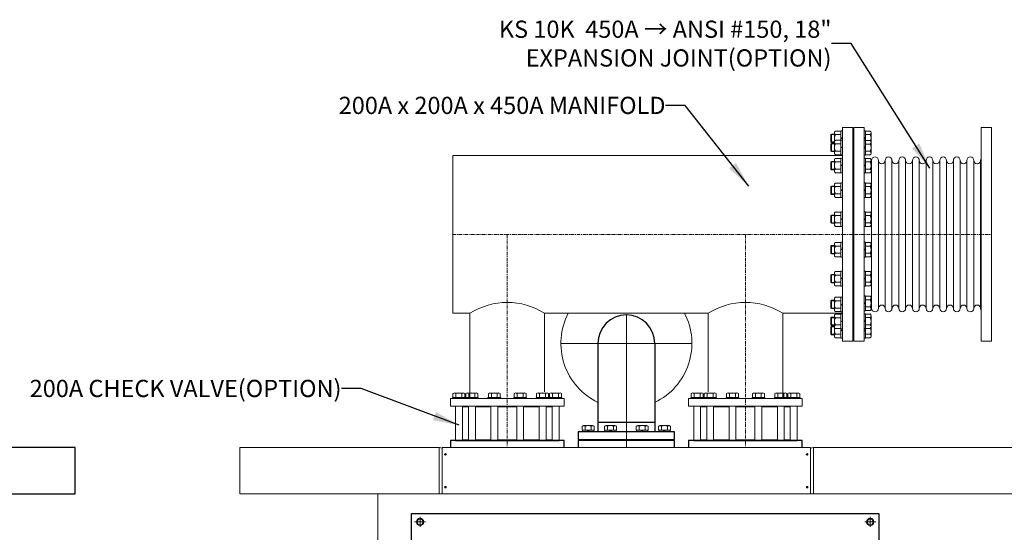
# Model space of a CAD drawing. Units: inches. Extents: x 17832 to 18345, y 1779 to 2088.
# Drawn here: x 18172 to 18284, y 1893 to 1951 of the extents above; entities that cross this region are included whole.
import ezdxf

# ---------------------------------------------------------------- set-up
doc = ezdxf.new("R2010")
doc.units = ezdxf.units.IN
doc.header["$MEASUREMENT"] = 0
doc.linetypes.add('CENTER', pattern=[50.8, 31.75, -6.35, 6.35, -6.35])
doc.linetypes.add('CENTER2', pattern=[1.125, 0.75, -0.125, 0.125, -0.125])
doc.layers.get('0').update_dxf_attribs({"lineweight": 15})
doc.styles.add('ADESK1', font='romans.shx', dxfattribs={"bigfont": 'whgdtxt.shx'})
doc.dimstyles.new('JIS A07', dxfattribs={"dimtxt": 55, "dimasz": 48, "dimexe": 21, "dimexo": 0, "dimgap": 15, "dimtad": 1, "dimdec": 1, "dimdsep": 46, "dimtxsty": 'Standard', "dimcen": 3, "dimazin": 2, "dimtm": 1e-09, "dimtfac": 0.7, "dimtdec": 1, "dimtmove": 0, "dimatfit": 3, "dimfxl": 1, "dimarcsym": 0})

msp = doc.modelspace()

# ---------------------------------------------------------------- linework, layer by layer
for p, q in [((18265.33, 1938.37), (18265.33, 1936.73)), ((18268.13, 1938.37), (18268.13, 1936.73)), ((18268.13, 1938.37), (18268.66, 1938.37)), ((18282.54, 1938.77), (18281.35, 1938.77)), ((18281.35, 1914.36), (18281.35, 1938.77)), ((18282.54, 1914.36), (18282.54, 1938.77)), ((18264.19, 1937.97), (18264.24, 1938.02)), ((18264.19, 1937.13), (18264.19, 1937.97)), ((18264.24, 1937.08), (18264.24, 1938.02)), ((18264.24, 1938.02), (18264.58, 1938.02)), ((18264.25, 1937.97), (18264.58, 1937.97)), ((18264.69, 1937.96), (18265.33, 1937.96)), ((18265.33, 1937.53), (18265.49, 1937.62)), ((18265.33, 1937.47), (18265.49, 1937.56)), ((18265.33, 1937.31), (18265.33, 1935.67)), ((18268.13, 1937.53), (18267.97, 1937.62)), ((18268.13, 1937.47), (18267.97, 1937.56)), ((18268.66, 1937.96), (18268.13, 1937.96)), ((18268.13, 1937.29), (18268.13, 1935.65)), ((18268.13, 1937.29), (18268.66, 1937.29)), ((18264.24, 1937.08), (18264.19, 1937.13)), ((18264.19, 1936.91), (18264.24, 1936.96)), ((18264.19, 1936.07), (18264.19, 1936.91)), ((18264.24, 1936.02), (18264.19, 1936.07)), ((18264.24, 1937.08), (18264.58, 1937.08)), ((18264.24, 1936.02), (18264.24, 1936.96)), ((18264.24, 1936.96), (18264.58, 1936.96)), ((18264.25, 1937.13), (18264.58, 1937.13)), ((18264.25, 1936.91), (18264.58, 1936.91)), ((18264.25, 1936.07), (18264.58, 1936.07)), ((18264.69, 1936.9), (18265.33, 1936.9)), ((18264.69, 1936.08), (18265.33, 1936.08)), ((18265.33, 1936.48), (18265.49, 1936.57)), ((18265.33, 1936.41), (18265.49, 1936.5)), ((18268.13, 1936.46), (18267.97, 1936.55)), ((18268.13, 1936.4), (18267.97, 1936.49)), ((18268.66, 1936.88), (18268.13, 1936.88)), ((18268.66, 1936.06), (18268.13, 1936.06)), ((18221, 1917.56), (18221, 1935.56)), ((18221, 1935.56), (18265.49, 1935.56)), ((18264.24, 1936.02), (18264.58, 1936.02)), ((18265.33, 1933.61), (18265.33, 1935.25)), ((18268.13, 1935.65), (18268.66, 1935.65)), ((18268.13, 1935.25), (18268.13, 1933.61)), ((18268.13, 1935.25), (18268.66, 1935.25)), ((18268.83, 1935.02), (18268.83, 1918.11)), ((18269.61, 1935.02), (18269.61, 1918.11)), ((18270.38, 1935.02), (18270.38, 1918.11)), ((18271.16, 1935.02), (18271.16, 1918.11)), ((18271.94, 1935.02), (18271.94, 1918.11)), ((18272.72, 1935.02), (18272.72, 1918.11)), ((18273.5, 1935.02), (18273.5, 1918.11)), ((18274.28, 1935.02), (18274.28, 1918.11)), ((18275.05, 1935.02), (18275.05, 1918.11)), ((18275.83, 1935.02), (18275.83, 1918.11)), ((18276.61, 1935.02), (18276.61, 1918.11)), ((18276.61, 1935.02), (18276.61, 1933.84)), ((18277.39, 1935.02), (18277.39, 1918.11)), ((18278.17, 1935.02), (18278.17, 1918.11)), ((18278.94, 1935.02), (18278.94, 1918.11)), ((18279.72, 1935.02), (18279.72, 1918.11)), ((18280.5, 1935.02), (18280.5, 1918.11)), ((18281.28, 1935.02), (18281.28, 1918.11)), ((18264.24, 1934.9), (18264.19, 1934.85)), ((18264.19, 1934.85), (18264.19, 1934.01)), ((18264.19, 1934.01), (18264.24, 1933.95)), ((18264.24, 1934.9), (18264.24, 1933.95)), ((18264.24, 1934.9), (18264.58, 1934.9)), ((18264.24, 1933.95), (18264.58, 1933.95)), ((18264.25, 1934.85), (18264.58, 1934.85)), ((18264.25, 1934.01), (18264.58, 1934.01)), ((18264.69, 1934.84), (18265.33, 1934.84)), ((18264.69, 1934.02), (18265.33, 1934.02)), ((18265.33, 1934.5), (18265.49, 1934.41)), ((18265.33, 1934.44), (18265.49, 1934.35)), ((18268.13, 1934.41), (18267.97, 1934.5)), ((18268.13, 1934.35), (18267.97, 1934.44)), ((18268.66, 1934.84), (18268.13, 1934.84)), ((18268.66, 1934.02), (18268.13, 1934.02)), ((18268.13, 1933.61), (18268.66, 1933.61)), ((18264.24, 1932.08), (18264.19, 1932.03)), ((18264.19, 1932.03), (18264.19, 1931.19)), ((18264.24, 1932.08), (18264.24, 1931.14)), ((18264.24, 1932.08), (18264.58, 1932.08)), ((18264.25, 1932.03), (18264.58, 1932.03)), ((18264.69, 1932.02), (18265.33, 1932.02)), ((18265.33, 1930.79), (18265.33, 1932.43)), ((18265.33, 1931.69), (18265.49, 1931.6)), ((18265.33, 1931.63), (18265.49, 1931.53)), ((18268.13, 1931.6), (18267.97, 1931.69)), ((18268.13, 1931.53), (18267.97, 1931.63)), ((18268.13, 1932.43), (18268.13, 1930.79)), ((18268.13, 1932.43), (18268.66, 1932.43)), ((18268.66, 1932.02), (18268.13, 1932.02)), ((18264.19, 1931.19), (18264.24, 1931.14)), ((18264.24, 1931.14), (18264.58, 1931.14)), ((18264.25, 1931.19), (18264.58, 1931.19)), ((18264.69, 1931.2), (18265.33, 1931.2)), ((18268.66, 1931.2), (18268.13, 1931.2)), ((18268.13, 1930.79), (18268.66, 1930.79)), ((18264.24, 1928.77), (18264.19, 1928.72)), ((18264.19, 1928.72), (18264.19, 1927.88)), ((18264.24, 1928.77), (18264.24, 1927.83)), ((18264.24, 1928.77), (18264.58, 1928.77)), ((18264.25, 1928.72), (18264.58, 1928.72)), ((18264.69, 1928.71), (18265.33, 1928.71)), ((18265.33, 1927.48), (18265.33, 1929.12)), ((18265.33, 1928.38), (18265.49, 1928.29)), ((18265.33, 1928.32), (18265.49, 1928.23)), ((18268.13, 1928.29), (18267.97, 1928.38)), ((18268.13, 1928.23), (18267.97, 1928.32)), ((18268.13, 1929.12), (18268.13, 1927.48)), ((18268.13, 1929.12), (18268.66, 1929.12)), ((18268.66, 1928.71), (18268.13, 1928.71)), ((18264.19, 1927.88), (18264.24, 1927.83)), ((18264.24, 1927.83), (18264.58, 1927.83)), ((18264.25, 1927.88), (18264.58, 1927.88)), ((18264.69, 1927.89), (18265.33, 1927.89)), ((18268.66, 1927.89), (18268.13, 1927.89)), ((18268.13, 1927.48), (18268.66, 1927.48)), ((18264.24, 1925.29), (18264.19, 1925.24)), ((18264.19, 1925.24), (18264.19, 1924.4)), ((18264.24, 1925.29), (18264.24, 1924.35)), ((18264.24, 1925.29), (18264.58, 1925.29)), ((18264.25, 1925.24), (18264.58, 1925.24)), ((18264.69, 1925.23), (18265.33, 1925.23)), ((18265.33, 1924), (18265.33, 1925.64)), ((18265.33, 1924.9), (18265.49, 1924.81)), ((18265.33, 1924.84), (18265.49, 1924.75)), ((18268.13, 1924.81), (18267.97, 1924.9)), ((18268.13, 1924.75), (18267.97, 1924.84)), ((18268.13, 1925.64), (18268.13, 1924)), ((18268.13, 1925.64), (18268.66, 1925.64)), ((18268.66, 1925.23), (18268.13, 1925.23)), ((18264.19, 1924.4), (18264.24, 1924.35)), ((18264.24, 1924.35), (18264.58, 1924.35)), ((18264.25, 1924.4), (18264.58, 1924.4)), ((18264.69, 1924.41), (18265.33, 1924.41)), ((18268.66, 1924.41), (18268.13, 1924.41)), ((18268.13, 1924), (18268.66, 1924)), ((18264.24, 1921.99), (18264.19, 1921.93)), ((18264.19, 1921.93), (18264.19, 1921.09)), ((18264.24, 1921.99), (18264.24, 1921.04)), ((18264.24, 1921.99), (18264.58, 1921.99)), ((18264.25, 1921.93), (18264.58, 1921.93)), ((18264.69, 1921.92), (18265.33, 1921.92)), ((18265.33, 1920.69), (18265.33, 1922.33)), ((18265.33, 1921.59), (18265.49, 1921.5)), ((18265.33, 1921.53), (18265.49, 1921.44)), ((18268.13, 1921.5), (18267.97, 1921.59)), ((18268.13, 1921.44), (18267.97, 1921.53)), ((18268.13, 1922.33), (18268.13, 1920.69)), ((18268.13, 1922.33), (18268.66, 1922.33)), ((18268.66, 1921.92), (18268.13, 1921.92)), ((18264.19, 1921.09), (18264.24, 1921.04)), ((18264.24, 1921.04), (18264.58, 1921.04)), ((18264.25, 1921.09), (18264.58, 1921.09)), ((18264.69, 1921.1), (18265.33, 1921.1)), ((18268.66, 1921.1), (18268.13, 1921.1)), ((18268.13, 1920.69), (18268.66, 1920.69)), ((18265.33, 1917.75), (18265.33, 1919.38)), ((18268.13, 1919.52), (18268.13, 1917.88)), ((18268.13, 1919.52), (18268.66, 1919.52)), ((18264.24, 1919.04), (18264.19, 1918.98)), ((18264.19, 1918.98), (18264.19, 1918.14)), ((18264.19, 1918.14), (18264.24, 1918.09)), ((18264.24, 1919.04), (18264.24, 1918.09)), ((18264.24, 1919.04), (18264.58, 1919.04)), ((18264.24, 1918.09), (18264.58, 1918.09)), ((18264.25, 1918.98), (18264.58, 1918.98)), ((18264.25, 1918.14), (18264.58, 1918.14)), ((18264.69, 1918.97), (18265.33, 1918.97)), ((18264.69, 1918.15), (18265.33, 1918.15)), ((18265.33, 1918.64), (18265.49, 1918.55)), ((18265.33, 1918.58), (18265.49, 1918.49)), ((18268.13, 1918.68), (18267.97, 1918.77)), ((18268.13, 1918.62), (18267.97, 1918.71)), ((18268.66, 1919.11), (18268.13, 1919.11)), ((18268.66, 1918.29), (18268.13, 1918.29)), ((18222.97, 1917.56), (18221, 1917.56)), ((18222.97, 1907.82), (18222.97, 1917.56)), ((18250.18, 1917.56), (18231.49, 1917.56)), ((18231.49, 1917.56), (18231.49, 1908.59)), ((18250.18, 1908.59), (18250.18, 1917.56)), ((18265.49, 1917.56), (18258.69, 1917.56)), ((18258.69, 1917.56), (18258.69, 1907.82)), ((18264.24, 1917.11), (18264.19, 1917.05)), ((18264.19, 1917.05), (18264.19, 1916.22)), ((18264.24, 1917.11), (18264.24, 1916.16)), ((18264.24, 1917.11), (18264.58, 1917.11)), ((18264.25, 1917.05), (18264.58, 1917.05)), ((18264.69, 1917.04), (18265.33, 1917.04)), ((18265.33, 1915.82), (18265.33, 1917.45)), ((18268.13, 1917.88), (18268.66, 1917.88)), ((18268.13, 1917.47), (18268.13, 1915.83)), ((18268.13, 1917.47), (18268.66, 1917.47)), ((18268.66, 1917.06), (18268.13, 1917.06)), ((18264.19, 1916.22), (18264.24, 1916.16)), ((18264.24, 1916.05), (18264.19, 1916)), ((18264.19, 1916), (18264.19, 1915.16)), ((18264.24, 1916.16), (18264.58, 1916.16)), ((18264.24, 1916.05), (18264.24, 1915.1)), ((18264.24, 1916.05), (18264.58, 1916.05)), ((18264.25, 1916.22), (18264.58, 1916.22)), ((18264.25, 1916), (18264.58, 1916)), ((18264.69, 1916.23), (18265.33, 1916.23)), ((18265.33, 1916.71), (18265.49, 1916.62)), ((18265.33, 1916.65), (18265.49, 1916.56)), ((18265.33, 1914.76), (18265.33, 1916.4)), ((18268.13, 1916.64), (18267.97, 1916.73)), ((18268.13, 1916.58), (18267.97, 1916.67)), ((18268.13, 1916.4), (18268.13, 1914.76)), ((18268.66, 1916.24), (18268.13, 1916.24)), ((18268.13, 1915.83), (18268.66, 1915.83)), ((18264.19, 1915.16), (18264.24, 1915.1)), ((18264.24, 1915.1), (18264.58, 1915.1)), ((18264.25, 1915.16), (18264.58, 1915.16)), ((18264.69, 1915.17), (18265.33, 1915.17)), ((18265.33, 1915.65), (18265.49, 1915.56)), ((18265.33, 1915.59), (18265.49, 1915.5)), ((18268.13, 1915.56), (18267.97, 1915.65)), ((18268.13, 1915.5), (18267.97, 1915.59)), ((18268.66, 1915.17), (18268.13, 1915.17)), ((18268.13, 1914.76), (18268.66, 1914.76)), ((18282.54, 1914.36), (18281.35, 1914.36)), ((18222.23, 1908.45), (18221.2, 1908.45)), ((18221.37, 1908.4), (18221.37, 1907.94)), ((18222.06, 1908.4), (18222.06, 1907.94)), ((18223.7, 1908.45), (18222.68, 1908.45)), ((18222.85, 1908.4), (18222.85, 1907.94)), ((18223.53, 1908.4), (18223.53, 1907.94)), ((18226.26, 1908.45), (18225.24, 1908.45)), ((18225.41, 1908.4), (18225.41, 1907.94)), ((18226.09, 1908.4), (18226.09, 1907.94)), ((18228.2, 1908.45), (18229.22, 1908.45)), ((18228.37, 1908.4), (18228.37, 1907.94)), ((18229.05, 1908.4), (18229.05, 1907.94)), ((18230.75, 1908.45), (18231.78, 1908.45)), ((18230.92, 1908.4), (18230.92, 1907.94)), ((18231.61, 1908.4), (18231.61, 1907.94)), ((18232.23, 1908.45), (18233.25, 1908.45)), ((18232.4, 1908.4), (18232.4, 1907.94)), ((18233.08, 1908.4), (18233.08, 1907.94)), ((18249.42, 1908.45), (18248.4, 1908.45)), ((18248.57, 1908.4), (18248.57, 1907.94)), ((18249.25, 1908.4), (18249.25, 1907.94)), ((18250.9, 1908.45), (18249.88, 1908.45)), ((18250.05, 1908.4), (18250.05, 1907.94)), ((18250.73, 1908.4), (18250.73, 1907.94)), ((18253.46, 1908.45), (18252.44, 1908.45)), ((18252.61, 1908.4), (18252.61, 1907.94)), ((18253.29, 1908.4), (18253.29, 1907.94)), ((18255.39, 1908.45), (18256.41, 1908.45)), ((18255.56, 1908.4), (18255.56, 1907.94)), ((18256.24, 1908.4), (18256.24, 1907.94)), ((18257.95, 1908.45), (18258.97, 1908.45)), ((18258.12, 1908.4), (18258.12, 1907.94)), ((18258.8, 1908.4), (18258.8, 1907.94)), ((18259.43, 1908.45), (18260.45, 1908.45)), ((18259.6, 1908.4), (18259.6, 1907.94)), ((18260.28, 1908.4), (18260.28, 1907.94)), ((18220.73, 1907.82), (18220.73, 1906.96)), ((18220.73, 1907.82), (18220.73, 1906.96)), ((18220.73, 1907.82), (18233.73, 1907.82)), ((18220.73, 1907.82), (18233.73, 1907.82)), ((18220.73, 1906.96), (18233.73, 1906.96)), ((18221.32, 1903.02), (18221.32, 1906.96)), ((18222.11, 1906.96), (18222.11, 1903.02)), ((18222.8, 1906.88), (18222.11, 1906.88)), ((18222.8, 1903.02), (18222.8, 1906.96)), ((18223.59, 1906.96), (18223.59, 1903.02)), ((18225.36, 1906.88), (18223.59, 1906.88)), ((18225.36, 1906.88), (18224.06, 1906.88)), ((18225.36, 1906.88), (18224.06, 1906.88)), ((18225.36, 1903.02), (18225.36, 1906.96)), ((18226.15, 1906.96), (18226.15, 1903.02)), ((18227.23, 1906.88), (18226.15, 1906.88)), ((18227.23, 1906.88), (18228.31, 1906.88)), ((18228.31, 1906.96), (18228.31, 1903.02)), ((18229.1, 1903.02), (18229.1, 1906.96)), ((18229.1, 1906.88), (18230.4, 1906.88)), ((18229.1, 1906.88), (18230.4, 1906.88)), ((18229.1, 1906.88), (18230.87, 1906.88)), ((18230.87, 1906.96), (18230.87, 1903.02)), ((18231.66, 1903.02), (18231.66, 1906.96)), ((18231.66, 1906.88), (18232.35, 1906.88)), ((18232.35, 1906.96), (18232.35, 1903.02)), ((18233.14, 1903.02), (18233.14, 1906.96)), ((18233.73, 1907.82), (18233.73, 1906.96)), ((18233.73, 1907.82), (18233.73, 1906.96)), ((18247.93, 1907.82), (18247.93, 1906.96)), ((18247.93, 1907.82), (18247.93, 1906.96)), ((18247.93, 1907.82), (18260.92, 1907.82)), ((18247.93, 1907.82), (18260.92, 1907.82)), ((18247.93, 1906.96), (18260.92, 1906.96)), ((18248.52, 1903.02), (18248.52, 1906.96)), ((18249.31, 1906.96), (18249.31, 1903.02)), ((18250, 1906.88), (18249.31, 1906.88)), ((18250, 1903.02), (18250, 1906.96)), ((18250.78, 1906.96), (18250.78, 1903.02)), ((18252.55, 1906.88), (18250.78, 1906.88)), ((18252.55, 1906.88), (18251.25, 1906.88)), ((18252.55, 1906.88), (18251.25, 1906.88)), ((18252.55, 1903.02), (18252.55, 1906.96)), ((18253.34, 1906.96), (18253.34, 1903.02)), ((18254.43, 1906.88), (18253.34, 1906.88)), ((18254.43, 1906.88), (18255.51, 1906.88)), ((18255.51, 1906.96), (18255.51, 1903.02)), ((18256.3, 1903.02), (18256.3, 1906.96)), ((18256.3, 1906.88), (18257.6, 1906.88)), ((18256.3, 1906.88), (18257.6, 1906.88)), ((18256.3, 1906.88), (18258.07, 1906.88)), ((18258.07, 1906.96), (18258.07, 1903.02)), ((18258.86, 1903.02), (18258.86, 1906.96)), ((18258.86, 1906.88), (18259.55, 1906.88)), ((18259.55, 1906.96), (18259.55, 1903.02)), ((18260.33, 1903.02), (18260.33, 1906.96)), ((18260.92, 1907.82), (18260.92, 1906.96)), ((18260.92, 1907.82), (18260.92, 1906.96)), ((18222.8, 1903.1), (18222.11, 1903.1)), ((18225.36, 1903.1), (18223.59, 1903.1)), ((18225.36, 1903.1), (18224.06, 1903.1)), ((18225.36, 1903.1), (18224.06, 1903.1)), ((18227.23, 1903.1), (18226.15, 1903.1)), ((18227.23, 1903.1), (18228.31, 1903.1)), ((18229.1, 1903.1), (18230.4, 1903.1)), ((18229.1, 1903.1), (18230.4, 1903.1)), ((18229.1, 1903.1), (18230.87, 1903.1)), ((18231.66, 1903.1), (18232.35, 1903.1)), ((18250, 1903.1), (18249.31, 1903.1)), ((18252.55, 1903.1), (18250.78, 1903.1)), ((18252.55, 1903.1), (18251.25, 1903.1)), ((18252.55, 1903.1), (18251.25, 1903.1)), ((18254.43, 1903.1), (18253.34, 1903.1)), ((18254.43, 1903.1), (18255.51, 1903.1)), ((18256.3, 1903.1), (18257.6, 1903.1)), ((18256.3, 1903.1), (18257.6, 1903.1)), ((18256.3, 1903.1), (18258.07, 1903.1)), ((18258.86, 1903.1), (18259.55, 1903.1)), ((18196.71, 1902.23), (18219.48, 1902.23)), ((18196.71, 1896.92), (18196.71, 1902.23)), ((18219.47, 1902.23), (18219.47, 1896.92)), ((18219.78, 1902.16), (18219.48, 1902.23)), ((18219.78, 1902.16), (18219.78, 1896.92)), ((18219.79, 1902.16), (18219.78, 1902.16)), ((18219.79, 1896.92), (18219.79, 1902.23)), ((18219.79, 1902.23), (18261.86, 1902.23)), ((18261.86, 1902.23), (18261.86, 1896.92)), ((18261.86, 1902.16, 0), (18261.87, 1902.16, 0)), ((18261.87, 1902.16, 0), (18262.17, 1902.23, 0)), ((18261.87, 1902.16, 0), (18261.87, 1896.92, 0)), ((18295.14, 1902.23), (18262.17, 1902.23, 0)), ((18262.18, 1902.23, 0), (18262.18, 1896.92, 0)), ((18219.78, 1896.92), (18196.71, 1896.92)), ((18219.79, 1896.92), (18261.86, 1896.92)), ((18261.87, 1896.92, 0), (18295.14, 1896.92))]:
    msp.add_line(p, q)
at = {"linetype": 'CENTER2', "lineweight": 0, "ltscale": 0.5}
for p, q in [((18221, 1926.56), (18282.54, 1926.56)), ((18227.22, 1926.56), (18227.22, 1902.23)), ((18254.43, 1926.56), (18254.43, 1902.23))]:
    msp.add_line(p, q, dxfattribs=at)
at = {"linetype": 'CENTER', "lineweight": 0, "ltscale": 5}
for p, q in [((18240.83, 1917.36), (18240.83, 1902.23)), ((18233.35, 1914.11), (18248.31, 1914.11))]:
    msp.add_line(p, q, dxfattribs=at)
at = {"lineweight": -3}
for p, q in [((18237.58, 1914.11), (18237.58, 1904)), ((18244.08, 1914.11), (18244.08, 1904)), ((18237.58, 1905.11), (18244.08, 1905.11)), ((18221.32, 1903.02), (18233.14, 1903.02)), ((18248.52, 1903.02), (18260.33, 1903.02))]:
    msp.add_line(p, q, dxfattribs=at)
at = {"lineweight": 0}
for p, q in [((18235.78, 1904.2), (18235.78, 1904.66)), ((18235.95, 1904.72), (18236.98, 1904.72)), ((18236.13, 1904.66), (18236.13, 1904.2)), ((18236.81, 1904.66), (18236.81, 1904.2)), ((18237.15, 1904.66), (18237.15, 1904.2)), ((18238.34, 1904.2), (18238.34, 1904.66)), ((18238.51, 1904.72), (18239.53, 1904.72)), ((18238.68, 1904.66), (18238.68, 1904.2)), ((18239.36, 1904.66), (18239.36, 1904.2)), ((18239.7, 1904.66), (18239.7, 1904.2)), ((18241.96, 1904.66), (18241.96, 1904.2)), ((18243.15, 1904.72), (18242.13, 1904.72)), ((18242.3, 1904.66), (18242.3, 1904.2)), ((18242.98, 1904.66), (18242.98, 1904.2)), ((18243.32, 1904.2), (18243.32, 1904.66)), ((18244.51, 1904.66), (18244.51, 1904.2)), ((18245.71, 1904.72), (18244.68, 1904.72)), ((18244.85, 1904.66), (18244.85, 1904.2)), ((18245.54, 1904.66), (18245.54, 1904.2)), ((18245.88, 1904.2), (18245.88, 1904.66)), ((18237.15, 1904.2), (18235.78, 1904.2)), ((18235.83, 1904.2), (18237.1, 1904.2)), ((18235.83, 1904), (18235.83, 1904.2)), ((18237.1, 1904), (18235.83, 1904)), ((18236.31, 1904), (18236.51, 1904.2)), ((18236.42, 1904), (18236.62, 1904.2)), ((18237.1, 1904.2), (18237.1, 1904)), ((18239.7, 1904.2), (18238.34, 1904.2)), ((18238.38, 1904.2), (18239.66, 1904.2)), ((18238.38, 1904), (18238.38, 1904.2)), ((18239.66, 1904), (18238.38, 1904)), ((18238.86, 1904), (18239.06, 1904.2)), ((18238.98, 1904), (18239.18, 1904.2)), ((18239.66, 1904.2), (18239.66, 1904)), ((18241.96, 1904.2), (18243.32, 1904.2)), ((18243.28, 1904.2), (18242, 1904.2)), ((18242, 1904.2), (18242, 1904)), ((18242, 1904), (18243.28, 1904)), ((18242.68, 1904), (18242.48, 1904.2)), ((18242.8, 1904), (18242.6, 1904.2)), ((18243.28, 1904), (18243.28, 1904.2)), ((18244.51, 1904.2), (18245.88, 1904.2)), ((18245.83, 1904.2), (18244.56, 1904.2)), ((18244.56, 1904.2), (18244.56, 1904)), ((18244.56, 1904), (18245.83, 1904)), ((18245.24, 1904), (18245.04, 1904.2)), ((18245.35, 1904), (18245.15, 1904.2)), ((18245.83, 1904), (18245.83, 1904.2))]:
    msp.add_line(p, q, dxfattribs=at)
at = {"linetype": 'CENTER', "lineweight": 0}
for p, q in [((18217.89, 1893.72), (18216.65, 1893.72)), ((18217.27, 1894.29), (18217.27, 1893.15)), ((18268.06, 1893.72), (18269.3, 1893.72)), ((18268.68, 1894.29), (18268.68, 1893.15))]:
    msp.add_line(p, q, dxfattribs=at)
for points in [[(18264.69, 1938.37), (18265.33, 1938.37), (18265.33, 1936.73)], [(18265.33, 1936.7), (18265.33, 1938.39), (18265.49, 1938.39), (18265.49, 1936.7)], [(18268.13, 1936.7), (18268.13, 1938.39), (18267.97, 1938.39), (18267.97, 1936.7)], [(18264.58, 1936.93), (18264.58, 1938.16)], [(18264.69, 1937.31), (18265.33, 1937.31), (18265.33, 1935.67), (18264.69, 1935.67)], [(18268.77, 1938.16), (18268.77, 1936.93)], [(18264.58, 1935.88), (18264.58, 1937.1)], [(18268.77, 1937.09), (18268.77, 1935.86)], [(18264.58, 1935.04), (18264.58, 1933.81)], [(18264.69, 1933.61), (18265.33, 1933.61), (18265.33, 1935.25), (18264.69, 1935.25)], [(18268.77, 1935.04), (18268.77, 1933.81)], [(18264.58, 1932.23), (18264.58, 1931)], [(18264.69, 1930.79), (18265.33, 1930.79), (18265.33, 1932.43), (18264.69, 1932.43)], [(18268.77, 1932.23), (18268.77, 1931)], [(18264.58, 1928.92), (18264.58, 1927.69)], [(18264.69, 1927.48), (18265.33, 1927.48), (18265.33, 1929.12), (18264.69, 1929.12)], [(18268.77, 1928.92), (18268.77, 1927.69)], [(18264.58, 1925.44), (18264.58, 1924.21)], [(18264.69, 1924), (18265.33, 1924), (18265.33, 1925.64), (18264.69, 1925.64)], [(18268.77, 1925.44), (18268.77, 1924.21)], [(18264.58, 1922.13), (18264.58, 1920.9)], [(18264.69, 1920.69), (18265.33, 1920.69), (18265.33, 1922.33), (18264.69, 1922.33)], [(18268.77, 1922.13), (18268.77, 1920.9)], [(18264.58, 1919.18), (18264.58, 1917.95)], [(18264.69, 1917.75), (18265.33, 1917.75), (18265.33, 1919.38), (18264.69, 1919.38)], [(18268.77, 1919.31), (18268.77, 1918.08)], [(18264.58, 1917.25), (18264.58, 1916.02)], [(18264.69, 1915.82), (18265.33, 1915.82), (18265.33, 1917.45), (18264.69, 1917.45)], [(18268.77, 1917.27), (18268.77, 1916.04)], [(18264.58, 1916.19), (18264.58, 1914.96)], [(18264.69, 1914.76), (18265.33, 1914.76), (18265.33, 1916.4)], [(18265.33, 1916.42), (18265.33, 1914.73), (18265.49, 1914.73), (18265.49, 1916.42)], [(18267.97, 1916.42), (18267.97, 1914.73), (18268.13, 1914.73), (18268.13, 1916.42)], [(18268.77, 1916.19), (18268.77, 1914.96)], [(18222.44, 1907.94), (18220.99, 1907.94), (18220.99, 1907.82), (18222.44, 1907.82), (18222.44, 1907.94)], [(18223.92, 1907.94), (18222.46, 1907.94), (18222.46, 1907.82), (18223.92, 1907.82), (18223.92, 1907.94)], [(18226.48, 1907.94), (18225.02, 1907.94), (18225.02, 1907.82), (18226.48, 1907.82), (18226.48, 1907.94)], [(18227.98, 1907.94), (18229.43, 1907.94), (18229.43, 1907.82), (18227.98, 1907.82), (18227.98, 1907.94)], [(18230.54, 1907.94), (18231.99, 1907.94), (18231.99, 1907.82), (18230.54, 1907.82), (18230.54, 1907.94)], [(18232.01, 1907.94), (18233.47, 1907.94), (18233.47, 1907.82), (18232.01, 1907.82), (18232.01, 1907.94)], [(18249.64, 1907.94), (18248.18, 1907.94), (18248.18, 1907.82), (18249.64, 1907.82), (18249.64, 1907.94)], [(18251.12, 1907.94), (18249.66, 1907.94), (18249.66, 1907.82), (18251.12, 1907.82), (18251.12, 1907.94)], [(18253.68, 1907.94), (18252.22, 1907.94), (18252.22, 1907.82), (18253.68, 1907.82), (18253.68, 1907.94)], [(18255.18, 1907.94), (18256.63, 1907.94), (18256.63, 1907.82), (18255.18, 1907.82), (18255.18, 1907.94)], [(18257.73, 1907.94), (18259.19, 1907.94), (18259.19, 1907.82), (18257.73, 1907.82), (18257.73, 1907.94)], [(18259.21, 1907.94), (18260.67, 1907.94), (18260.67, 1907.82), (18259.21, 1907.82), (18259.21, 1907.94)], [(18212.46, 1872.11), (18212.46, 1822.11), (18287.26, 1822.11), (18287.26, 1896.92), (18212.46, 1896.92), (18212.46, 1883.13)], [(18217.47, 1893.39), (18217.08, 1893.39), (18216.89, 1893.72), (18217.08, 1894.05), (18217.47, 1894.05), (18217.66, 1893.72), (18217.47, 1893.39)], [(18268.49, 1893.39), (18268.87, 1893.39), (18269.07, 1893.72), (18268.87, 1894.05), (18268.49, 1894.05), (18268.3, 1893.72), (18268.49, 1893.39)]]:
    msp.add_lwpolyline(points)
for points in [[(18265.49, 1938.77), (18266.67, 1938.77), (18266.67, 1914.36), (18265.49, 1914.36)], [(18266.79, 1938.77), (18267.97, 1938.77), (18267.97, 1914.36), (18266.79, 1914.36)], [(18265.33, 1935.65), (18265.33, 1937.33), (18265.49, 1937.33), (18265.49, 1935.65)], [(18268.13, 1935.63), (18268.13, 1937.32), (18267.97, 1937.32), (18267.97, 1935.63)], [(18265.33, 1935.27), (18265.33, 1933.58), (18265.49, 1933.58), (18265.49, 1935.27)], [(18268.13, 1933.58), (18268.13, 1935.27), (18267.97, 1935.27), (18267.97, 1933.58)], [(18265.33, 1932.45), (18265.33, 1930.77), (18265.49, 1930.77), (18265.49, 1932.45)], [(18268.13, 1930.77), (18268.13, 1932.45), (18267.97, 1932.45), (18267.97, 1930.77)], [(18265.33, 1929.15), (18265.33, 1927.46), (18265.49, 1927.46), (18265.49, 1929.15)], [(18268.13, 1927.46), (18268.13, 1929.15), (18267.97, 1929.15), (18267.97, 1927.46)], [(18265.33, 1925.67), (18265.33, 1923.98), (18265.49, 1923.98), (18265.49, 1925.67)], [(18268.13, 1923.98), (18268.13, 1925.67), (18267.97, 1925.67), (18267.97, 1923.98)], [(18265.33, 1922.36), (18265.33, 1920.67), (18265.49, 1920.67), (18265.49, 1922.36)], [(18268.13, 1920.67), (18268.13, 1922.36), (18267.97, 1922.36), (18267.97, 1920.67)], [(18265.33, 1919.41), (18265.33, 1917.72), (18265.49, 1917.72), (18265.49, 1919.41)], [(18268.13, 1917.85), (18268.13, 1919.54), (18267.97, 1919.54), (18267.97, 1917.85)], [(18265.33, 1917.48), (18265.33, 1915.79), (18265.49, 1915.79), (18265.49, 1917.48)], [(18268.13, 1915.81), (18268.13, 1917.5), (18267.97, 1917.5), (18267.97, 1915.81)]]:
    msp.add_lwpolyline(points, close=True)
for points in [[(18222.4, 1907.94), (18222.4, 1908.4, 0.309401), (18222.06, 1908.4, 0.154701), (18221.37, 1908.4, 0.309401), (18221.03, 1908.4), (18221.03, 1907.94), (18222.4, 1907.94)], [(18223.87, 1907.94), (18223.87, 1908.4, 0.309401), (18223.53, 1908.4, 0.154701), (18222.85, 1908.4, 0.309401), (18222.51, 1908.4), (18222.51, 1907.94), (18223.87, 1907.94)], [(18226.43, 1907.94), (18226.43, 1908.4, 0.309401), (18226.09, 1908.4, 0.154701), (18225.41, 1908.4, 0.309401), (18225.07, 1908.4), (18225.07, 1907.94), (18226.43, 1907.94)], [(18228.02, 1907.94), (18228.02, 1908.4, -0.309401), (18228.37, 1908.4, -0.154701), (18229.05, 1908.4, -0.309401), (18229.39, 1908.4), (18229.39, 1907.94), (18228.02, 1907.94)], [(18230.58, 1907.94), (18230.58, 1908.4, -0.309401), (18230.92, 1908.4, -0.154701), (18231.61, 1908.4, -0.309401), (18231.95, 1908.4), (18231.95, 1907.94), (18230.58, 1907.94)], [(18232.06, 1907.94), (18232.06, 1908.4, -0.309401), (18232.4, 1908.4, -0.154701), (18233.08, 1908.4, -0.309401), (18233.43, 1908.4), (18233.43, 1907.94), (18232.06, 1907.94)], [(18249.59, 1907.94), (18249.59, 1908.4, 0.309401), (18249.25, 1908.4, 0.154701), (18248.57, 1908.4, 0.309401), (18248.23, 1908.4), (18248.23, 1907.94), (18249.59, 1907.94)], [(18251.07, 1907.94), (18251.07, 1908.4, 0.309401), (18250.73, 1908.4, 0.154701), (18250.05, 1908.4, 0.309401), (18249.71, 1908.4), (18249.71, 1907.94), (18251.07, 1907.94)], [(18253.63, 1907.94), (18253.63, 1908.4, 0.309401), (18253.29, 1908.4, 0.154701), (18252.61, 1908.4, 0.309401), (18252.27, 1908.4), (18252.27, 1907.94), (18253.63, 1907.94)], [(18255.22, 1907.94), (18255.22, 1908.4, -0.309401), (18255.56, 1908.4, -0.154701), (18256.24, 1908.4, -0.309401), (18256.59, 1908.4), (18256.59, 1907.94), (18255.22, 1907.94)], [(18257.78, 1907.94), (18257.78, 1908.4, -0.309401), (18258.12, 1908.4, -0.154701), (18258.8, 1908.4, -0.309401), (18259.14, 1908.4), (18259.14, 1907.94), (18257.78, 1907.94)], [(18259.26, 1907.94), (18259.26, 1908.4, -0.309401), (18259.6, 1908.4, -0.154701), (18260.28, 1908.4, -0.309401), (18260.62, 1908.4), (18260.62, 1907.94), (18259.26, 1907.94)]]:
    msp.add_lwpolyline(points, format="xyb")
at = {"lineweight": -3}
for points in [[(18235.32, 1903.14), (18246.34, 1903.14), (18246.34, 1904), (18235.32, 1904)], [(18110.95, 1896.92), (18177.88, 1896.92), (18177.88, 1902.23), (18110.95, 1902.23)], [(18216.31, 1894.68), (18269.65, 1894.68), (18269.65, 1822.28), (18216.31, 1822.28)]]:
    msp.add_lwpolyline(points, close=True, dxfattribs=at)
for points in [[(18233.73, 1902.23), (18233.73, 1903.02), (18220.73, 1903.02), (18220.73, 1902.23)], [(18246.34, 1902.23), (18246.34, 1903.02), (18235.32, 1903.02), (18235.32, 1902.23)], [(18260.92, 1902.23), (18260.92, 1903.02), (18247.93, 1903.02), (18247.93, 1902.23)]]:
    msp.add_lwpolyline(points, dxfattribs=at)
for centre, radius in [((18220.17, 1901.44), 0.0984), ((18220.17, 1901.44), 0.0827), ((18261.47, 1901.44), 0.0984), ((18261.47, 1901.44, 0), 0.0827), ((18220.17, 1897.7), 0.0984), ((18220.17, 1897.7), 0.0827), ((18261.47, 1897.7), 0.0984), ((18261.47, 1897.7, 0), 0.0827), ((18217.27, 1893.72), 0.413), ((18217.27, 1893.72), 0.335), ((18268.68, 1893.72), 0.413), ((18268.68, 1893.72), 0.335)]:
    msp.add_circle(centre, radius)
for centre, radius, start, end in [((18264.83, 1938.16), 0.246, 123.6264, 236.3736), ((18268.52, 1938.16), 0.246, 303.6264, 56.3736), ((18265.4, 1937.55), 0.818, 150, 200.7999), ((18264.83, 1937.1), 0.246, 123.6264, 236.3736), ((18267.95, 1937.55), 0.818, 338.2749, 30), ((18268.52, 1937.09), 0.246, 303.6264, 56.3736), ((18265.4, 1936.49), 0.818, 150, 210), ((18264.83, 1935.88), 0.246, 123.6264, 236.3736), ((18267.95, 1936.47), 0.818, 330, 30), ((18268.52, 1935.86), 0.246, 303.6264, 56.3736), ((18264.83, 1935.04), 0.246, 123.6264, 236.3736), ((18268.52, 1935.04), 0.246, 303.6264, 56.3736), ((18268.44, 1935.02), 0.389, 327.0449, 0), ((18269.22, 1935.02), 0.389, 0, 180), ((18269.99, 1935.02), 0.389, 180, 0), ((18270.77, 1935.02), 0.389, 0, 180), ((18271.55, 1935.02), 0.389, 180, 0), ((18272.33, 1935.02), 0.389, 0, 180), ((18273.11, 1935.02), 0.389, 180, 0), ((18273.89, 1935.02), 0.389, 0, 180), ((18274.66, 1935.02), 0.389, 180, 0), ((18275.44, 1935.02), 0.389, 0, 180), ((18276.22, 1935.02), 0.389, 180, 0), ((18277, 1935.02), 0.389, 0, 180), ((18277.78, 1935.02), 0.389, 180, 0), ((18278.56, 1935.02), 0.389, 0, 180), ((18279.33, 1935.02), 0.389, 180, 0), ((18280.11, 1935.02), 0.389, 0, 180), ((18280.89, 1935.02), 0.389, 180, 0), ((18281.67, 1935.02), 0.389, 143.5299, 180), ((18265.4, 1934.43), 0.818, 150, 210), ((18264.83, 1933.81), 0.246, 123.6264, 236.3736), ((18267.95, 1934.43), 0.818, 330, 30), ((18268.52, 1933.81), 0.246, 303.6264, 56.3736), ((18264.83, 1932.23), 0.246, 123.6264, 236.3736), ((18265.4, 1931.61), 0.818, 150, 210), ((18268.52, 1932.23), 0.246, 303.6264, 56.3736), ((18267.95, 1931.61), 0.818, 330, 30), ((18264.83, 1931), 0.246, 123.6264, 236.3736), ((18268.52, 1931), 0.246, 303.6264, 56.3736), ((18264.83, 1928.92), 0.246, 123.6264, 236.3736), ((18265.4, 1928.3), 0.818, 150, 210), ((18268.52, 1928.92), 0.246, 303.6264, 56.3736), ((18267.95, 1928.3), 0.818, 330, 30), ((18264.83, 1927.69), 0.246, 123.6264, 236.3736), ((18268.52, 1927.69), 0.246, 303.6264, 56.3736), ((18264.83, 1925.44), 0.246, 123.6264, 236.3736), ((18265.4, 1924.82), 0.818, 150, 210), ((18268.52, 1925.44), 0.246, 303.6264, 56.3736), ((18267.95, 1924.82), 0.818, 330, 30), ((18264.83, 1924.21), 0.246, 123.6264, 236.3736), ((18268.52, 1924.21), 0.246, 303.6264, 56.3736), ((18264.83, 1922.13), 0.246, 123.6264, 236.3736), ((18265.4, 1921.51), 0.818, 150, 210), ((18268.52, 1922.13), 0.246, 303.6264, 56.3736), ((18267.95, 1921.51), 0.818, 330, 30), ((18264.83, 1920.9), 0.246, 123.6264, 236.3736), ((18268.52, 1920.9), 0.246, 303.6264, 56.3736), ((18264.83, 1919.18), 0.246, 123.6264, 236.3736), ((18268.52, 1919.31), 0.246, 303.6264, 56.3736), ((18265.4, 1918.56), 0.818, 150, 210), ((18264.83, 1917.95), 0.246, 123.6264, 236.3736), ((18267.95, 1918.7), 0.818, 330, 30), ((18268.52, 1918.08), 0.246, 303.6264, 56.3736), ((18268.44, 1918.11), 0.389, 0, 32.9551), ((18269.22, 1918.11), 0.389, 180, 0), ((18269.99, 1918.11), 0.389, 0, 180), ((18270.77, 1918.11), 0.389, 180, 0), ((18271.55, 1918.11), 0.389, 0, 180), ((18272.33, 1918.11), 0.389, 180, 0), ((18273.11, 1918.11), 0.389, 0, 180), ((18273.89, 1918.11), 0.389, 180, 0), ((18274.66, 1918.11), 0.389, 0, 180), ((18275.44, 1918.11), 0.389, 180, 0), ((18276.22, 1918.11), 0.389, 0, 180), ((18277, 1918.11), 0.389, 180, 0), ((18277.78, 1918.11), 0.389, 0, 180), ((18278.56, 1918.11), 0.389, 180, 0), ((18279.33, 1918.11), 0.389, 0, 180), ((18280.11, 1918.11), 0.389, 180, 0), ((18280.89, 1918.11), 0.389, 0, 180), ((18281.67, 1918.11), 0.389, 180, 216.4701), ((18240.83, 1914.11), 7.48, 152.4769, 244.2315), ((18240.83, 1914.11), 7.48, 295.7685, 27.5231), ((18264.83, 1917.25), 0.246, 123.6264, 236.3736), ((18265.4, 1916.63), 0.818, 150, 210), ((18268.52, 1917.27), 0.246, 303.6264, 56.3736), ((18267.95, 1916.65), 0.818, 330, 30), ((18264.83, 1916.02), 0.246, 123.6264, 236.3736), ((18265.4, 1915.58), 0.818, 159.2001, 210), ((18268.52, 1916.04), 0.246, 303.6264, 56.3736), ((18267.95, 1915.58), 0.818, 330, 21.7251), ((18264.83, 1914.96), 0.246, 123.6264, 236.3736), ((18268.52, 1914.96), 0.246, 303.6264, 56.3736)]:
    msp.add_arc(centre, radius, start, end)
at = {"ltscale": 3}
for centre in [(18227.23, 1910.79), (18254.43, 1910.79)]:
    msp.add_arc(centre, 8, 57.8435, 122.1565, dxfattribs=at)
at = {"lineweight": -3}
msp.add_arc((18240.83, 1914.11), 3.25, 0, 180, dxfattribs=at)
at = {"lineweight": 0}
for centre, radius, start, end in [((18235.95, 1904.41), 0.302, 55.6158, 124.3842), ((18236.47, 1903.59), 1.13, 72.412, 107.588), ((18236.98, 1904.41), 0.302, 55.6158, 124.3842), ((18238.51, 1904.41), 0.302, 55.6158, 124.3842), ((18239.02, 1903.59), 1.13, 72.412, 107.588), ((18239.53, 1904.41), 0.302, 55.6158, 124.3842), ((18242.13, 1904.41), 0.302, 55.6158, 124.3842), ((18242.64, 1903.59), 1.13, 72.412, 107.588), ((18243.15, 1904.41), 0.302, 55.6158, 124.3842), ((18244.68, 1904.41), 0.302, 55.6158, 124.3842), ((18245.2, 1903.59), 1.13, 72.412, 107.588), ((18245.71, 1904.41), 0.302, 55.6158, 124.3842)]:
    msp.add_arc(centre, radius, start, end, dxfattribs=at)

# ---------------------------------------------------------------- texts
at = {"char_height": 1.9685, "width": 53.3355, "attachment_point": 6, "style": 'ADESK1'}
for s, insert in [('{\\fTimes New Roman|b0|i0|c0|p18;KS 10K  450A \\fTimes New Roman|b0|i0|c129|p18;→\\fTimes New Roman|b0|i0|c0|p18; ANSI #150, 18"\\PEXPANSION JOINT(OPTION) \\fGulim|b0|i0|c129|p50;\\H0.75x; }', (18264.25, 1948.36)), ('{\\fTimes New Roman|b0|i0|c0|p18;200A x 200A x 450A MANIFOLD}', (18245.3, 1941.3)), ('{\\fTimes New Roman|b0|i0|c0|p18;200A CHECK VALVE(OPTION)}', (18208.3, 1908.97))]:
    msp.add_mtext(s, dxfattribs=dict(at, insert=insert))

# ---------------------------------------------------------------- leaders
at = {"lineweight": 20}
for points in [[(18275.47, 1934.13), (18266.51, 1948.36), (18264.25, 1948.36)], [(18254.81, 1932.06), (18247.55, 1941.3), (18245.3, 1941.3)], [(18221.72, 1904.76), (18210.56, 1908.97), (18208.3, 1908.97)]]:
    msp.add_leader(points, dimstyle='JIS A07', override={"dimasz": 3}, dxfattribs=at)

doc.saveas('drawing.dxf')
